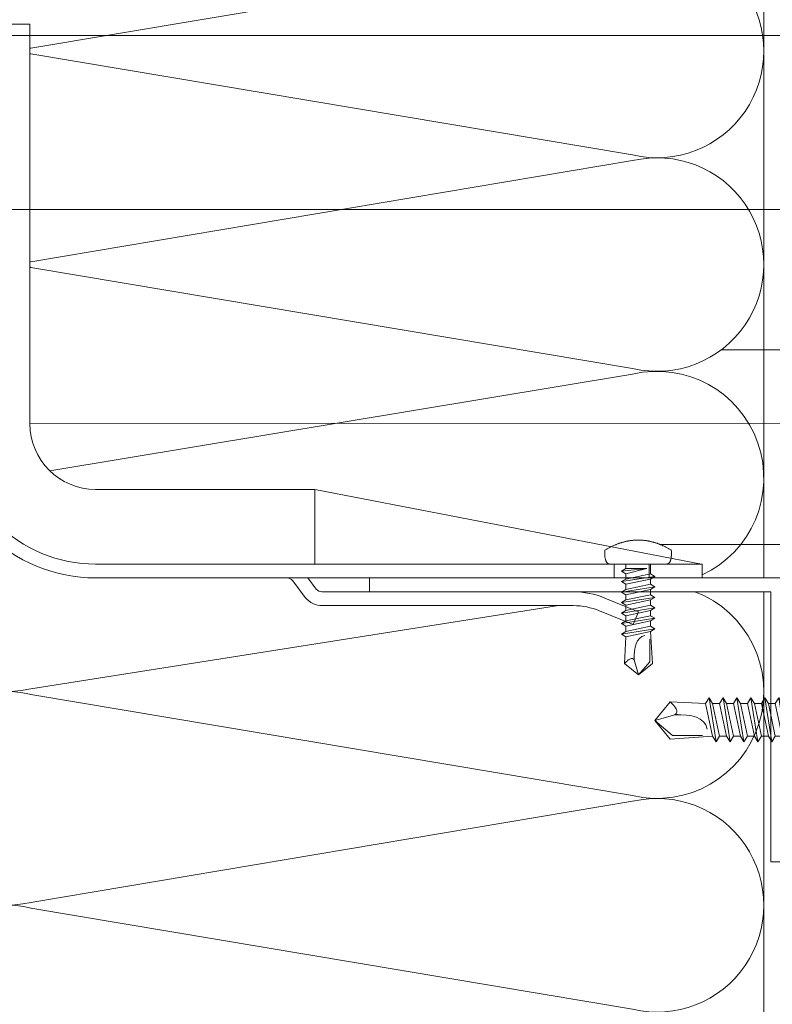
# Model space of a CAD drawing. Units: millimetres. Extents: x -1685 to 11055, y 4 to 6486.
# Drawn here: x 7235 to 7343, y 165 to 307 of the extents above; entities that cross this region are included whole.
import ezdxf

# ---------------------------------------------------------------- set-up
doc = ezdxf.new("R2010")
doc.units = ezdxf.units.MM
for name, color, linetype, lineweight in [('Dämmung', 30, 'Continuous', 5), ('Legende', 251, 'Continuous', 5), ('Profil-T', 1, 'Continuous', 13), ('Spidi-max', 6, 'Continuous', 15), ('Spidi-max-Verbindungsschraube', 6, 'Continuous', 15)]:
    doc.layers.add(name, color=color, linetype=linetype, lineweight=lineweight)
doc.layers.add('Text_DE', color=7, linetype='Continuous')
doc.styles.add('Text-H1.9', font='arial.ttf', dxfattribs={"height": 1.9})

# ---------------------------------------------------------------- blocks, each defined once
blk = doc.blocks.new('A$C06AD7D64')
at = {"layer": 'Spidi-max'}
for p, q in [((28.85, -2), (28.85, -12.8)), ((28.85, -12.8), (-28.85, -12.8)), ((-38.35, -22.3), (-38.35, -54)), ((-53.96, -52.6), (-51.55, -50.8)), ((-51.15, -53), (-52.75, -54.2)), ((-38.35, -54), (-49.15, -109.9)), ((-55.15, -91.36), (-55.15, -55.03)), ((-53.15, -55.03), (-53.15, -91.36)), ((-57.89, -100.01), (-55.9, -95.16)), ((-54.05, -95.92), (-56.04, -100.77)), ((-56.04, -100.77), (-57.89, -100.01)), ((-49.15, -109.9), (-49.15, -106.37))]:
    blk.add_line(p, q, dxfattribs=at)
blk.add_lwpolyline([(-28.85, 0), (28.85, 0), (28.85, -2), (-28.85, -2, 0.414214), (-49.15, -22.3), (-49.15, -110), (-51.15, -110), (-51.15, -22.3, -0.414214)], format="xyb", close=True, dxfattribs=at)
for points in [[(-38.35, -54), (-49.15, -54)], [(-49.15, -97.25), (-51.15, -97.25)], [(-49.15, -102.35), (-51.15, -102.35)]]:
    blk.add_lwpolyline(points, dxfattribs=at)
for centre, radius, start, end in [((-28.85, -22.3), 9.5, 90, 180), ((-52.15, -50), 1, 307, 0), ((-52.15, -55), 3, 127, 182), ((-52.15, -55), 1, 127, 182), ((-65.15, -91.36), 10, 337.7, 0), ((-65.15, -91.36), 12, 337.7, 0)]:
    blk.add_arc(centre, radius, start, end, dxfattribs=at)
blk = doc.blocks.new('A$C74911816')
at = {"layer": 'Spidi-max'}
for p, q in [((-57.89, -100.01), (-55.9, -95.16)), ((-54.05, -95.92), (-56.04, -100.77)), ((-56.04, -100.77), (-57.89, -100.01))]:
    blk.add_line(p, q, dxfattribs=at)
for points in [[(-49.15, -97.25), (-51.15, -97.25)], [(-49.15, -102.35), (-51.15, -102.35)]]:
    blk.add_lwpolyline(points, dxfattribs=at)
for radius in [10, 12]:
    blk.add_arc((-65.15, -91.36), radius, 337.7, 0, dxfattribs=at)
blk.add_blockref('A$C06AD7D64', (0, 0), dxfattribs=at)
blk = doc.blocks.new('A$C04CE60EF')
at = {"layer": 'Spidi-max-Verbindungsschraube'}
for points in [[(0.05, 4.28), (0.05, 4.28), (0.03, 4.25), (0.03, 4.25)], [(0.06, 4.32), (0.06, 4.32), (0.05, 4.28), (0.05, 4.28)], [(0.08, 4.35), (0.08, 4.35), (0.06, 4.32), (0.06, 4.32)], [(0.1, 4.39), (0.1, 4.39), (0.08, 4.35), (0.08, 4.35)], [(0.13, 4.42), (0.13, 4.42), (0.1, 4.39), (0.1, 4.39)], [(0.15, 4.45), (0.15, 4.45), (0.13, 4.42), (0.13, 4.42)], [(0.18, 4.48), (0.18, 4.48), (0.15, 4.45), (0.15, 4.45)], [(0.21, 4.51), (0.21, 4.51), (0.18, 4.48), (0.18, 4.48)], [(0.25, 4.54), (0.25, 4.54), (0.21, 4.51), (0.21, 4.51)], [(0.29, 4.56), (0.29, 4.56), (0.25, 4.54), (0.25, 4.54)], [(0.32, 4.59), (0.32, 4.59), (0.29, 4.56), (0.29, 4.56)], [(0.37, 4.61), (0.37, 4.61), (0.32, 4.59), (0.32, 4.59)], [(0.41, 4.63), (0.41, 4.63), (0.37, 4.61), (0.37, 4.61)], [(0.46, 4.66), (0.46, 4.66), (0.41, 4.63), (0.41, 4.63)], [(0.51, 4.68), (0.51, 4.68), (0.46, 4.66), (0.46, 4.66)], [(0.56, 4.69), (0.56, 4.69), (0.51, 4.68), (0.51, 4.68)], [(0.61, 4.71), (0.61, 4.71), (0.56, 4.69), (0.56, 4.69)], [(0.67, 4.73), (0.67, 4.73), (0.61, 4.71), (0.61, 4.71)], [(0.73, 4.74), (0.73, 4.74), (0.67, 4.73), (0.67, 4.73)], [(0.79, 4.75), (0.79, 4.75), (0.73, 4.74), (0.73, 4.74)], [(0.85, 4.76), (0.85, 4.76), (0.79, 4.75), (0.79, 4.75)], [(0.92, 4.78), (0.92, 4.78), (0.85, 4.76), (0.85, 4.76)], [(0.99, 4.79), (0.99, 4.79), (0.92, 4.78), (0.92, 4.78)], [(1.06, 4.79), (1.06, 4.79), (0.99, 4.79), (0.99, 4.79)], [(1.14, 4.8), (1.14, 4.8), (1.06, 4.79), (1.06, 4.79)], [(1.22, 4.81), (1.22, 4.81), (1.14, 4.8), (1.14, 4.8)], [(1.29, 4.81), (1.29, 4.81), (1.22, 4.81), (1.22, 4.81)], [(1.38, 4.81), (1.38, 4.81), (1.29, 4.81), (1.29, 4.81)], [(1.46, 4.82), (1.46, 4.82), (1.38, 4.81), (1.38, 4.81)], [(1.55, 4.82), (1.55, 4.82), (1.46, 4.82), (1.46, 4.82)], [(1.64, 4.82), (1.64, 4.82), (1.55, 4.82), (1.55, 4.82)], [(1.73, 4.81), (1.73, 4.81), (1.64, 4.82), (1.64, 4.82)], [(1.82, 4.81), (1.82, 4.81), (1.73, 4.81), (1.73, 4.81)], [(1.92, 4.81), (1.92, 4.81), (1.82, 4.81), (1.82, 4.81)], [(2.02, 4.8), (2.02, 4.8), (1.92, 4.81), (1.92, 4.81)], [(2.07, 4.71), (2.07, 4.71), (2.02, 4.8), (2.02, 4.8)], [(2.13, 4.63), (2.13, 4.63), (2.07, 4.71), (2.07, 4.71)], [(2.18, 4.54), (2.18, 4.54), (2.13, 4.63), (2.13, 4.63)], [(2.22, 4.46), (2.22, 4.46), (2.18, 4.54), (2.18, 4.54)], [(2.27, 4.37), (2.27, 4.37), (2.22, 4.46), (2.22, 4.46)], [(2.32, 4.28), (2.32, 4.28), (2.27, 4.37), (2.27, 4.37)], [(2.37, 4.2), (2.37, 4.2), (2.32, 4.28), (2.32, 4.28)], [(0.01, 4.13), (0.01, 4.13), (0, 4.09), (0, 4.09)], [(0, 4.09), (0, 4.09), (0, 4.04), (0, 4.04)], [(0, -4.04), (0, -4.04), (0, 4.04), (0, 4.04)], [(0.02, 4.21), (0.02, 4.21), (0.01, 4.17), (0.01, 4.17)], [(0.01, 4.17), (0.01, 4.17), (0.01, 4.13), (0.01, 4.13)], [(0.03, 4.25), (0.03, 4.25), (0.02, 4.21), (0.02, 4.21)], [(2.41, 4.11), (2.41, 4.11), (2.37, 4.2), (2.37, 4.2)], [(2.46, 4.02), (2.46, 4.02), (2.41, 4.11), (2.41, 4.11)], [(2.5, 3.93), (2.5, 3.93), (2.46, 4.02), (2.46, 4.02)], [(2.54, 3.85), (2.54, 3.85), (2.5, 3.93), (2.5, 3.93)], [(2.58, 3.76), (2.58, 3.76), (2.54, 3.85), (2.54, 3.85)], [(2.62, 3.67), (2.62, 3.67), (2.58, 3.76), (2.58, 3.76)], [(2.66, 3.59), (2.66, 3.59), (2.62, 3.67), (2.62, 3.67)], [(2.7, 3.5), (2.7, 3.5), (2.66, 3.59), (2.66, 3.59)], [(2.74, 3.42), (2.74, 3.42), (2.7, 3.5), (2.7, 3.5)], [(2.78, 3.33), (2.78, 3.33), (2.74, 3.42), (2.74, 3.42)], [(2.81, 3.24), (2.81, 3.24), (2.78, 3.33), (2.78, 3.33)], [(2.85, 3.16), (2.85, 3.16), (2.81, 3.24), (2.81, 3.24)], [(2.88, 3.07), (2.88, 3.07), (2.85, 3.16), (2.85, 3.16)], [(2.91, 2.98), (2.91, 2.98), (2.88, 3.07), (2.88, 3.07)], [(2.95, 2.9), (2.95, 2.9), (2.91, 2.98), (2.91, 2.98)], [(2.98, 2.81), (2.98, 2.81), (2.95, 2.9), (2.95, 2.9)], [(-16, -0.07), (-16, -0.07), (-14.36, 1.96), (-14.36, 1.96)], [(-14.36, 1.96), (-14.36, 1.96), (-10.49, 1.77), (-10.49, 1.77)], [(-14.2, 1.81), (-14.2, 1.81), (-14.35, 1.95), (-14.35, 1.95)], [(-14.07, 1.68), (-14.07, 1.68), (-14.2, 1.81), (-14.2, 1.81)], [(-13.95, 1.55), (-13.95, 1.55), (-14.07, 1.68), (-14.07, 1.68)], [(-13.85, 1.43), (-13.85, 1.43), (-13.95, 1.55), (-13.95, 1.55)], [(-13.77, 1.31), (-13.77, 1.31), (-13.85, 1.43), (-13.85, 1.43)], [(-10.11, 2.4), (-10.11, 2.4), (-10.49, 1.77), (-10.49, 1.77)], [(-9.73, -1.77), (-9.73, -1.77), (-10.49, 1.77), (-10.49, 1.77)], [(-10.11, 2.4), (-10.11, 2.4), (-9.73, 1.77), (-9.73, 1.77)], [(-9.35, -2.4), (-9.35, -2.4), (-10.11, 2.4), (-10.11, 2.4)], [(-8.97, -1.77), (-8.97, -1.77), (-9.73, 1.77), (-9.73, 1.77)], [(-8.97, 1.77), (-8.97, 1.77), (-9.73, 1.77), (-9.73, 1.77)], [(-8.59, 2.4), (-8.59, 2.4), (-8.97, 1.77), (-8.97, 1.77)], [(-8.21, -1.77), (-8.21, -1.77), (-8.97, 1.77), (-8.97, 1.77)], [(-8.59, 2.4), (-8.59, 2.4), (-8.21, 1.77), (-8.21, 1.77)], [(-7.83, -2.4), (-7.83, -2.4), (-8.59, 2.4), (-8.59, 2.4)], [(-8.21, 1.77), (-8.21, 1.77), (-7.45, -1.77), (-7.45, -1.77)], [(-7.45, 1.77), (-7.45, 1.77), (-8.21, 1.77), (-8.21, 1.77)], [(-7.08, 2.4), (-7.08, 2.4), (-7.45, 1.77), (-7.45, 1.77)], [(-6.7, -1.77), (-6.7, -1.77), (-7.45, 1.77), (-7.45, 1.77)], [(-7.08, 2.4), (-7.08, 2.4), (-6.7, 1.77), (-6.7, 1.77)], [(-6.32, -2.4), (-6.32, -2.4), (-7.08, 2.4), (-7.08, 2.4)], [(-6.7, 1.77), (-6.7, 1.77), (-5.94, -1.77), (-5.94, -1.77)], [(-5.94, 1.77), (-5.94, 1.77), (-6.7, 1.77), (-6.7, 1.77)], [(-5.56, 2.4), (-5.56, 2.4), (-5.94, 1.77), (-5.94, 1.77)], [(-5.94, 1.77), (-5.94, 1.77), (-5.18, -1.77), (-5.18, -1.77)], [(-5.56, 2.4), (-5.56, 2.4), (-5.18, 1.77), (-5.18, 1.77)], [(-4.8, -2.4), (-4.8, -2.4), (-5.56, 2.4), (-5.56, 2.4)], [(-4.42, -1.77), (-4.42, -1.77), (-5.18, 1.77), (-5.18, 1.77)], [(-4.42, 1.77), (-4.42, 1.77), (-5.18, 1.77), (-5.18, 1.77)], [(-4.04, 2.4), (-4.04, 2.4), (-4.42, 1.77), (-4.42, 1.77)], [(-3.66, -1.77), (-3.66, -1.77), (-4.42, 1.77), (-4.42, 1.77)], [(-4.04, 2.4), (-4.04, 2.4), (-3.66, 1.77), (-3.66, 1.77)], [(-3.29, -2.4), (-3.29, -2.4), (-4.04, 2.4), (-4.04, 2.4)], [(-3.66, 1.77), (-3.66, 1.77), (-2.91, -1.77), (-2.91, -1.77)], [(-2.91, 1.77), (-2.91, 1.77), (-3.66, 1.77), (-3.66, 1.77)], [(-2.53, 2.4), (-2.53, 2.4), (-2.91, 1.77), (-2.91, 1.77)], [(-2.15, -1.77), (-2.15, -1.77), (-2.91, 1.77), (-2.91, 1.77)], [(-2.53, 2.4), (-2.53, 2.4), (-2.15, 1.77), (-2.15, 1.77)], [(-1.77, -2.4), (-1.77, -2.4), (-2.53, 2.4), (-2.53, 2.4)], [(-2.15, 1.77), (-2.15, 1.77), (-1.39, -1.77), (-1.39, -1.77)], [(-1.39, 1.77), (-1.39, 1.77), (-2.15, 1.77), (-2.15, 1.77)], [(-1.01, 2.4), (-1.01, 2.4), (-1.39, 1.77), (-1.39, 1.77)], [(-1.39, 1.77), (-1.39, 1.77), (-0.63, -1.26), (-0.63, -1.26)], [(-0.63, 1.77), (-0.63, 1.77), (-1.01, 2.4), (-1.01, 2.4)], [(-0.63, -1.26), (-0.63, -1.26), (-1.01, 2.4), (-1.01, 2.4)], [(0, 1.77), (0, 1.77), (-0.63, 1.77), (-0.63, 1.77)], [(-0.63, 1.77), (-0.63, 1.77), (-0.63, -1.26), (-0.63, -1.26)], [(3.01, 2.72), (3.01, 2.72), (2.98, 2.81), (2.98, 2.81)], [(3.04, 2.64), (3.04, 2.64), (3.01, 2.72), (3.01, 2.72)], [(3.07, 2.55), (3.07, 2.55), (3.04, 2.64), (3.04, 2.64)], [(3.09, 2.46), (3.09, 2.46), (3.07, 2.55), (3.07, 2.55)], [(3.12, 2.38), (3.12, 2.38), (3.09, 2.46), (3.09, 2.46)], [(3.14, 2.29), (3.14, 2.29), (3.12, 2.38), (3.12, 2.38)], [(3.17, 2.2), (3.17, 2.2), (3.14, 2.29), (3.14, 2.29)], [(3.19, 2.12), (3.19, 2.12), (3.17, 2.2), (3.17, 2.2)], [(3.21, 2.03), (3.21, 2.03), (3.19, 2.12), (3.19, 2.12)], [(3.24, 1.95), (3.24, 1.95), (3.21, 2.03), (3.21, 2.03)], [(3.26, 1.86), (3.26, 1.86), (3.24, 1.95), (3.24, 1.95)], [(3.28, 1.77), (3.28, 1.77), (3.26, 1.86), (3.26, 1.86)], [(3.3, 1.69), (3.3, 1.69), (3.28, 1.77), (3.28, 1.77)], [(3.32, 1.6), (3.32, 1.6), (3.3, 1.69), (3.3, 1.69)], [(3.33, 1.51), (3.33, 1.51), (3.32, 1.6), (3.32, 1.6)], [(3.35, 1.43), (3.35, 1.43), (3.33, 1.51), (3.33, 1.51)], [(3.36, 1.34), (3.36, 1.34), (3.35, 1.43), (3.35, 1.43)], [(-16, -0.07), (-16, -0.07), (-13.85, 0.57), (-13.85, 0.57)], [(-13.85, 0.57), (-13.85, 0.57), (-13.77, 0.62), (-13.77, 0.62)], [(-13.85, 0.57), (-12.01, 0.6), (-10.59, 0.29), (-10.31, -0.99)], [(-13.85, 0.56), (-13.85, 0.56), (-13.75, 0.58), (-13.75, 0.58)], [(-13.71, 1.2), (-13.71, 1.2), (-13.77, 1.31), (-13.77, 1.31)], [(-13.77, 0.62), (-13.77, 0.62), (-13.71, 0.68), (-13.71, 0.68)], [(-13.75, 0.58), (-13.75, 0.58), (-13.65, 0.59), (-13.65, 0.59)], [(-13.66, 1.1), (-13.66, 1.1), (-13.71, 1.2), (-13.71, 1.2)], [(-13.71, 0.68), (-13.71, 0.68), (-13.66, 0.75), (-13.66, 0.75)], [(-13.63, 1), (-13.63, 1), (-13.66, 1.1), (-13.66, 1.1)], [(-13.66, 0.75), (-13.66, 0.75), (-13.63, 0.83), (-13.63, 0.83)], [(-13.65, 0.59), (-13.65, 0.59), (-13.55, 0.6), (-13.55, 0.6)], [(-13.62, 0.92), (-13.62, 0.92), (-13.63, 1), (-13.63, 1)], [(-13.63, 0.83), (-13.63, 0.83), (-13.62, 0.92), (-13.62, 0.92)], [(3.38, 1.25), (3.38, 1.25), (3.36, 1.34), (3.36, 1.34)], [(3.39, 1.17), (3.39, 1.17), (3.38, 1.25), (3.38, 1.25)], [(3.4, 1.08), (3.4, 1.08), (3.39, 1.17), (3.39, 1.17)], [(3.41, 0.99), (3.41, 0.99), (3.4, 1.08), (3.4, 1.08)], [(3.42, 0.91), (3.42, 0.91), (3.41, 0.99), (3.41, 0.99)], [(3.43, 0.82), (3.43, 0.82), (3.42, 0.91), (3.42, 0.91)], [(3.44, 0.73), (3.44, 0.73), (3.43, 0.82), (3.43, 0.82)], [(3.45, 0.65), (3.45, 0.65), (3.44, 0.73), (3.44, 0.73)], [(3.46, 0.56), (3.46, 0.56), (3.45, 0.65), (3.45, 0.65)], [(3.46, 0.48), (3.46, 0.48), (3.46, 0.56), (3.46, 0.56)], [(3.47, 0.39), (3.47, 0.39), (3.46, 0.48), (3.46, 0.48)], [(3.47, 0.3), (3.47, 0.3), (3.47, 0.39), (3.47, 0.39)], [(3.47, 0.21), (3.47, 0.21), (3.47, 0.3), (3.47, 0.3)], [(3.47, 0.13), (3.47, 0.13), (3.47, 0.21), (3.47, 0.21)], [(3.47, 0.04), (3.47, 0.04), (3.47, 0.13), (3.47, 0.13)], [(3.47, -0.05), (3.47, -0.05), (3.47, 0.04), (3.47, 0.04)], [(-16, -0.07), (-16, -0.07), (-14.36, -2.09), (-14.36, -2.09)], [(-16, -0.07), (-16, -0.07), (-14.1, -1.71), (-14.1, -1.71)], [(3.35, -1.43), (3.35, -1.43), (3.36, -1.34), (3.36, -1.34)], [(3.36, -1.34), (3.36, -1.34), (3.38, -1.26), (3.38, -1.26)], [(3.38, -1.26), (3.38, -1.26), (3.39, -1.17), (3.39, -1.17)], [(3.39, -1.17), (3.39, -1.17), (3.4, -1.08), (3.4, -1.08)], [(3.4, -1.08), (3.4, -1.08), (3.41, -1), (3.41, -1)], [(3.41, -1), (3.41, -1), (3.42, -0.91), (3.42, -0.91)], [(3.42, -0.91), (3.42, -0.91), (3.43, -0.82), (3.43, -0.82)], [(3.43, -0.82), (3.43, -0.82), (3.44, -0.74), (3.44, -0.74)], [(3.44, -0.74), (3.44, -0.74), (3.45, -0.65), (3.45, -0.65)], [(3.45, -0.65), (3.45, -0.65), (3.46, -0.56), (3.46, -0.56)], [(3.46, -0.48), (3.46, -0.48), (3.47, -0.39), (3.47, -0.39)], [(3.46, -0.56), (3.46, -0.56), (3.46, -0.48), (3.46, -0.48)], [(3.47, -0.13), (3.47, -0.13), (3.47, -0.05), (3.47, -0.05)], [(3.47, -0.22), (3.47, -0.22), (3.47, -0.13), (3.47, -0.13)], [(3.47, -0.3), (3.47, -0.3), (3.47, -0.22), (3.47, -0.22)], [(3.47, -0.39), (3.47, -0.39), (3.47, -0.3), (3.47, -0.3)], [(-14.35, -2.09), (-14.35, -2.09), (-9.73, -1.77), (-9.73, -1.77)], [(-14.1, -1.71), (-14.1, -1.71), (-10.82, -1.71), (-10.82, -1.71)], [(-9.35, -2.4), (-9.35, -2.4), (-9.73, -1.77), (-9.73, -1.77)], [(-9.35, -2.4), (-9.35, -2.4), (-8.97, -1.77), (-8.97, -1.77)], [(-8.21, -1.77), (-8.21, -1.77), (-8.97, -1.77), (-8.97, -1.77)], [(-7.83, -2.4), (-7.83, -2.4), (-8.21, -1.77), (-8.21, -1.77)], [(-7.83, -2.4), (-7.83, -2.4), (-7.45, -1.77), (-7.45, -1.77)], [(-6.7, -1.77), (-6.7, -1.77), (-7.45, -1.77), (-7.45, -1.77)], [(-6.32, -2.4), (-6.32, -2.4), (-6.7, -1.77), (-6.7, -1.77)], [(-5.94, -1.77), (-5.94, -1.77), (-6.32, -2.4), (-6.32, -2.4)], [(-5.18, -1.77), (-5.18, -1.77), (-5.94, -1.77), (-5.94, -1.77)], [(-4.8, -2.4), (-4.8, -2.4), (-5.18, -1.77), (-5.18, -1.77)], [(-4.8, -2.4), (-4.8, -2.4), (-4.42, -1.77), (-4.42, -1.77)], [(-3.66, -1.77), (-3.66, -1.77), (-4.42, -1.77), (-4.42, -1.77)], [(-3.29, -2.4), (-3.29, -2.4), (-3.66, -1.77), (-3.66, -1.77)], [(-3.29, -2.4), (-3.29, -2.4), (-2.91, -1.77), (-2.91, -1.77)], [(-2.15, -1.77), (-2.15, -1.77), (-2.91, -1.77), (-2.91, -1.77)], [(-1.77, -2.4), (-1.77, -2.4), (-2.15, -1.77), (-2.15, -1.77)], [(-1.39, -1.77), (-1.39, -1.77), (-1.77, -2.4), (-1.77, -2.4)], [(0, -1.77), (0, -1.77), (-1.39, -1.77), (-1.39, -1.77)], [(2.95, -2.9), (2.95, -2.9), (2.98, -2.81), (2.98, -2.81)], [(2.98, -2.81), (2.98, -2.81), (3.01, -2.73), (3.01, -2.73)], [(3.01, -2.73), (3.01, -2.73), (3.04, -2.64), (3.04, -2.64)], [(3.04, -2.64), (3.04, -2.64), (3.07, -2.55), (3.07, -2.55)], [(3.07, -2.55), (3.07, -2.55), (3.09, -2.47), (3.09, -2.47)], [(3.09, -2.47), (3.09, -2.47), (3.12, -2.38), (3.12, -2.38)], [(3.12, -2.38), (3.12, -2.38), (3.14, -2.29), (3.14, -2.29)], [(3.14, -2.29), (3.14, -2.29), (3.17, -2.21), (3.17, -2.21)], [(3.17, -2.21), (3.17, -2.21), (3.19, -2.12), (3.19, -2.12)], [(3.19, -2.12), (3.19, -2.12), (3.21, -2.03), (3.21, -2.03)], [(3.21, -2.03), (3.21, -2.03), (3.24, -1.95), (3.24, -1.95)], [(3.24, -1.95), (3.24, -1.95), (3.26, -1.86), (3.26, -1.86)], [(3.26, -1.86), (3.26, -1.86), (3.28, -1.77), (3.28, -1.77)], [(3.28, -1.77), (3.28, -1.77), (3.3, -1.69), (3.3, -1.69)], [(3.3, -1.69), (3.3, -1.69), (3.32, -1.6), (3.32, -1.6)], [(3.32, -1.6), (3.32, -1.6), (3.33, -1.52), (3.33, -1.52)], [(3.33, -1.52), (3.33, -1.52), (3.35, -1.43), (3.35, -1.43)], [(0, -4.09), (0, -4.09), (0, -4.04), (0, -4.04)], [(0.01, -4.13), (0.01, -4.13), (0, -4.09), (0, -4.09)], [(0.01, -4.17), (0.01, -4.17), (0.01, -4.13), (0.01, -4.13)], [(0.02, -4.21), (0.02, -4.21), (0.01, -4.17), (0.01, -4.17)], [(0.03, -4.25), (0.03, -4.25), (0.02, -4.21), (0.02, -4.21)], [(0.05, -4.29), (0.05, -4.29), (0.03, -4.25), (0.03, -4.25)], [(2.32, -4.28), (2.32, -4.28), (2.37, -4.2), (2.37, -4.2)], [(2.37, -4.2), (2.37, -4.2), (2.41, -4.11), (2.41, -4.11)], [(2.41, -4.11), (2.41, -4.11), (2.46, -4.02), (2.46, -4.02)], [(2.46, -4.02), (2.46, -4.02), (2.5, -3.94), (2.5, -3.94)], [(2.5, -3.94), (2.5, -3.94), (2.54, -3.85), (2.54, -3.85)], [(2.54, -3.85), (2.54, -3.85), (2.58, -3.77), (2.58, -3.77)], [(2.58, -3.77), (2.58, -3.77), (2.62, -3.68), (2.62, -3.68)], [(2.62, -3.68), (2.62, -3.68), (2.66, -3.59), (2.66, -3.59)], [(2.66, -3.59), (2.66, -3.59), (2.7, -3.5), (2.7, -3.5)], [(2.7, -3.5), (2.7, -3.5), (2.74, -3.42), (2.74, -3.42)], [(2.74, -3.42), (2.74, -3.42), (2.78, -3.33), (2.78, -3.33)], [(2.78, -3.33), (2.78, -3.33), (2.81, -3.24), (2.81, -3.24)], [(2.81, -3.24), (2.81, -3.24), (2.85, -3.16), (2.85, -3.16)], [(2.85, -3.16), (2.85, -3.16), (2.88, -3.07), (2.88, -3.07)], [(2.88, -3.07), (2.88, -3.07), (2.91, -2.99), (2.91, -2.99)], [(2.91, -2.99), (2.91, -2.99), (2.95, -2.9), (2.95, -2.9)], [(0.06, -4.32), (0.06, -4.32), (0.05, -4.29), (0.05, -4.29)], [(0.08, -4.36), (0.08, -4.36), (0.06, -4.32), (0.06, -4.32)], [(0.1, -4.39), (0.1, -4.39), (0.08, -4.36), (0.08, -4.36)], [(0.13, -4.42), (0.13, -4.42), (0.1, -4.39), (0.1, -4.39)], [(0.15, -4.46), (0.15, -4.46), (0.13, -4.42), (0.13, -4.42)], [(0.18, -4.48), (0.18, -4.48), (0.15, -4.46), (0.15, -4.46)], [(0.21, -4.51), (0.21, -4.51), (0.18, -4.48), (0.18, -4.48)], [(0.25, -4.54), (0.25, -4.54), (0.21, -4.51), (0.21, -4.51)], [(0.29, -4.57), (0.29, -4.57), (0.25, -4.54), (0.25, -4.54)], [(0.32, -4.59), (0.32, -4.59), (0.29, -4.57), (0.29, -4.57)], [(0.37, -4.61), (0.37, -4.61), (0.32, -4.59), (0.32, -4.59)], [(0.41, -4.63), (0.41, -4.63), (0.37, -4.61), (0.37, -4.61)], [(0.46, -4.66), (0.46, -4.66), (0.41, -4.63), (0.41, -4.63)], [(0.51, -4.68), (0.51, -4.68), (0.46, -4.66), (0.46, -4.66)], [(0.56, -4.7), (0.56, -4.7), (0.51, -4.68), (0.51, -4.68)], [(0.61, -4.71), (0.61, -4.71), (0.56, -4.7), (0.56, -4.7)], [(0.67, -4.73), (0.67, -4.73), (0.61, -4.71), (0.61, -4.71)], [(0.73, -4.74), (0.73, -4.74), (0.67, -4.73), (0.67, -4.73)], [(0.79, -4.76), (0.79, -4.76), (0.73, -4.74), (0.73, -4.74)], [(0.85, -4.77), (0.85, -4.77), (0.79, -4.76), (0.79, -4.76)], [(0.92, -4.78), (0.92, -4.78), (0.85, -4.77), (0.85, -4.77)], [(0.99, -4.79), (0.99, -4.79), (0.92, -4.78), (0.92, -4.78)], [(1.06, -4.8), (1.06, -4.8), (0.99, -4.79), (0.99, -4.79)], [(1.14, -4.8), (1.14, -4.8), (1.06, -4.8), (1.06, -4.8)], [(1.22, -4.81), (1.22, -4.81), (1.14, -4.8), (1.14, -4.8)], [(1.29, -4.81), (1.29, -4.81), (1.22, -4.81), (1.22, -4.81)], [(1.38, -4.82), (1.38, -4.82), (1.29, -4.81), (1.29, -4.81)], [(1.46, -4.82), (1.46, -4.82), (1.38, -4.82), (1.38, -4.82)], [(1.55, -4.82), (1.55, -4.82), (1.46, -4.82), (1.46, -4.82)], [(1.64, -4.82), (1.64, -4.82), (1.55, -4.82), (1.55, -4.82)], [(1.73, -4.82), (1.73, -4.82), (1.64, -4.82), (1.64, -4.82)], [(1.82, -4.81), (1.82, -4.81), (1.73, -4.82), (1.73, -4.82)], [(1.92, -4.81), (1.92, -4.81), (1.82, -4.81), (1.82, -4.81)], [(2.02, -4.8), (2.02, -4.8), (1.92, -4.81), (1.92, -4.81)], [(2.02, -4.8), (2.02, -4.8), (2.07, -4.72), (2.07, -4.72)], [(2.07, -4.72), (2.07, -4.72), (2.13, -4.63), (2.13, -4.63)], [(2.13, -4.63), (2.13, -4.63), (2.18, -4.54), (2.18, -4.54)], [(2.18, -4.54), (2.18, -4.54), (2.22, -4.46), (2.22, -4.46)], [(2.22, -4.46), (2.22, -4.46), (2.27, -4.37), (2.27, -4.37)], [(2.27, -4.37), (2.27, -4.37), (2.32, -4.28), (2.32, -4.28)]]:
    blk.add_open_spline(points, degree=3, dxfattribs=at)
blk = doc.blocks.new('A$C4AD739B4')
at = {"layer": 'Spidi-max-Verbindungsschraube'}
for p, q in [((5.65, -1.1), (-5.65, -1.1)), ((5.75, -1.6), (-5.75, -1.6)), ((-4.13, -2.64), (-4.13, -5.28)), ((-3.31, -1.6), (3.31, -1.6)), ((-2.06, -2.64), (-2.06, -5.28)), ((2.06, -2.64), (2.06, -5.28)), ((4.13, -2.64), (4.13, -5.28)), ((-3.1, -5.55), (3.1, -5.55))]:
    blk.add_line(p, q, dxfattribs=at)
blk.add_lwpolyline([(5.42, 0), (-5.42, 0), (-5.42, -1.1), (5.42, -1.1)], close=True, dxfattribs=at)
for points in [[(-2.83, 0, 0.414214), (-2.35, 0.48)], [(2.35, 0.48, 0.414214), (2.83, 0)], [(-4.13, -5.28, 0.266469), (-2.06, -5.28)], [(-2.06, -5.28, 0.133235), (2.06, -5.28)], [(2.06, -5.28, 0.266469), (4.13, -5.28)]]:
    blk.add_lwpolyline(points, format="xyb", dxfattribs=at)
for points in [[(-5.75, -1.6), (-5.65, -1.1)], [(5.75, -1.6), (5.65, -1.1)], [(-5.75, -1.6), (-4.13, -2.64)], [(-4.13, -2.64), (4.13, -2.64)], [(4.13, -2.64), (5.75, -1.6)]]:
    blk.add_lwpolyline(points, dxfattribs=at)
for points in [[(-0.09, 21.73), (-0.09, 21.73), (-2.77, 19.55), (-2.77, 19.55)], [(-0.09, 21.73), (-0.09, 21.73), (-2.27, 19.21), (-2.27, 19.21)], [(-0.09, 21.73), (-0.09, 21.73), (2.6, 19.55), (2.6, 19.55)], [(-0.09, 21.73), (-0.09, 21.73), (0.75, 18.88), (0.75, 18.88)], [(-2.77, 19.55), (-2.77, 19.55), (-2.35, 13.4), (-2.35, 13.4)], [(-2.27, 19.21), (-2.27, 19.21), (-2.27, 14.85), (-2.27, 14.85)], [(0.75, 18.88), (0.8, 16.43), (0.39, 14.54), (-1.32, 14.17)], [(0.75, 18.88), (0.75, 18.88), (0.82, 18.77), (0.82, 18.77)], [(0.75, 18.87), (0.75, 18.87), (0.77, 18.74), (0.77, 18.74)], [(0.77, 18.74), (0.77, 18.74), (0.78, 18.61), (0.78, 18.61)], [(0.78, 18.61), (0.78, 18.61), (0.8, 18.47), (0.8, 18.47)], [(0.82, 18.77), (0.82, 18.77), (0.91, 18.68), (0.91, 18.68)], [(0.91, 18.68), (0.91, 18.68), (1, 18.63), (1, 18.63)], [(1, 18.63), (1, 18.63), (1.11, 18.59), (1.11, 18.59)], [(1.11, 18.59), (1.11, 18.59), (1.22, 18.58), (1.22, 18.58)], [(1.22, 18.58), (1.22, 18.58), (1.33, 18.59), (1.33, 18.59)], [(1.33, 18.59), (1.33, 18.59), (1.46, 18.63), (1.46, 18.63)], [(1.46, 18.63), (1.46, 18.63), (1.6, 18.68), (1.6, 18.68)], [(1.6, 18.68), (1.6, 18.68), (1.74, 18.77), (1.74, 18.77)], [(1.74, 18.77), (1.74, 18.77), (1.9, 18.88), (1.9, 18.88)], [(1.9, 18.88), (1.9, 18.88), (2.06, 19.01), (2.06, 19.01)], [(2.06, 19.01), (2.06, 19.01), (2.23, 19.16), (2.23, 19.16)], [(2.23, 19.16), (2.23, 19.16), (2.41, 19.34), (2.41, 19.34)], [(2.6, 19.55), (2.6, 19.55), (2.35, 14.41), (2.35, 14.41)], [(2.41, 19.34), (2.41, 19.34), (2.59, 19.55), (2.59, 19.55)], [(-2.35, 13.4), (-2.35, 13.4), (2.35, 14.41), (2.35, 14.41)], [(3.19, 13.9), (3.19, 13.9), (2.35, 14.41), (2.35, 14.41)], [(-3.19, 12.9), (-3.19, 12.9), (3.19, 13.9), (3.19, 13.9)], [(-3.19, 12.9), (-3.19, 12.9), (-2.35, 13.4), (-2.35, 13.4)], [(-3.19, 12.9), (-3.19, 12.9), (-2.35, 12.39), (-2.35, 12.39)], [(-2.35, 12.39), (-2.35, 12.39), (2.35, 13.4), (2.35, 13.4)], [(3.19, 13.9), (3.19, 13.9), (2.35, 13.4), (2.35, 13.4)], [(2.35, 12.39), (2.35, 12.39), (2.35, 13.4), (2.35, 13.4)], [(-3.19, 10.88), (-3.19, 10.88), (3.19, 11.89), (3.19, 11.89)], [(-3.19, 10.88), (-3.19, 10.88), (-2.35, 11.39), (-2.35, 11.39)], [(-2.35, 11.39), (-2.35, 11.39), (2.35, 12.39), (2.35, 12.39)], [(-2.35, 11.39), (-2.35, 11.39), (-2.35, 12.39), (-2.35, 12.39)], [(2.35, 11.39), (2.35, 11.39), (-2.35, 10.38), (-2.35, 10.38)], [(3.19, 11.89), (3.19, 11.89), (2.35, 12.39), (2.35, 12.39)], [(3.19, 11.89), (3.19, 11.89), (2.35, 11.39), (2.35, 11.39)], [(2.35, 10.38), (2.35, 10.38), (2.35, 11.39), (2.35, 11.39)], [(-3.19, 10.88), (-3.19, 10.88), (-2.35, 10.38), (-2.35, 10.38)], [(-2.35, 9.37), (-2.35, 9.37), (-2.35, 10.38), (-2.35, 10.38)], [(-2.35, 9.37), (-2.35, 9.37), (2.35, 10.38), (2.35, 10.38)], [(3.19, 9.88), (3.19, 9.88), (2.35, 10.38), (2.35, 10.38)], [(-3.19, 8.87), (-3.19, 8.87), (3.19, 9.88), (3.19, 9.88)], [(-3.19, 8.87), (-3.19, 8.87), (-2.35, 9.37), (-2.35, 9.37)], [(-2.35, 8.37), (-2.35, 8.37), (-3.19, 8.87), (-3.19, 8.87)], [(2.35, 9.37), (2.35, 9.37), (-2.35, 8.37), (-2.35, 8.37)], [(3.19, 9.88), (3.19, 9.88), (2.35, 9.37), (2.35, 9.37)], [(2.35, 8.37), (2.35, 8.37), (2.35, 9.37), (2.35, 9.37)], [(-3.19, 6.85), (-3.19, 6.85), (3.19, 7.86), (3.19, 7.86)], [(-3.19, 6.85), (-3.19, 6.85), (-2.35, 7.36), (-2.35, 7.36)], [(2.35, 8.37), (2.35, 8.37), (-2.35, 7.36), (-2.35, 7.36)], [(-2.35, 7.36), (-2.35, 7.36), (-2.35, 8.37), (-2.35, 8.37)], [(-2.35, 6.35), (-2.35, 6.35), (2.35, 7.36), (2.35, 7.36)], [(3.19, 7.86), (3.19, 7.86), (2.35, 8.37), (2.35, 8.37)], [(3.19, 7.86), (3.19, 7.86), (2.35, 7.36), (2.35, 7.36)], [(2.35, 6.35), (2.35, 6.35), (2.35, 7.36), (2.35, 7.36)], [(-3.19, 6.85), (-3.19, 6.85), (-2.35, 6.35), (-2.35, 6.35)], [(-3.19, 4.84), (-3.19, 4.84), (3.19, 5.85), (3.19, 5.85)], [(-2.35, 5.34), (-2.35, 5.34), (2.35, 6.35), (2.35, 6.35)], [(-2.35, 5.34), (-2.35, 5.34), (-2.35, 6.35), (-2.35, 6.35)], [(3.19, 5.85), (3.19, 5.85), (2.35, 6.35), (2.35, 6.35)], [(3.19, 5.85), (3.19, 5.85), (2.35, 5.34), (2.35, 5.34)], [(-3.19, 4.84), (-3.19, 4.84), (-2.35, 5.34), (-2.35, 5.34)], [(-3.19, 4.84), (-3.19, 4.84), (-2.35, 4.34), (-2.35, 4.34)], [(2.35, 5.34), (2.35, 5.34), (-2.35, 4.34), (-2.35, 4.34)], [(-2.35, 3.33), (-2.35, 3.33), (-2.35, 4.34), (-2.35, 4.34)], [(-2.35, 3.33), (-2.35, 3.33), (2.35, 4.34), (2.35, 4.34)], [(2.35, 4.34), (2.35, 4.34), (2.35, 5.34), (2.35, 5.34)], [(3.19, 3.83), (3.19, 3.83), (2.35, 4.34), (2.35, 4.34)], [(-3.19, 2.83), (-3.19, 2.83), (3.19, 3.83), (3.19, 3.83)], [(-3.19, 2.83), (-3.19, 2.83), (-2.35, 3.33), (-2.35, 3.33)], [(2.35, 3.33), (2.35, 3.33), (-2.35, 2.32), (-2.35, 2.32)], [(3.19, 3.83), (3.19, 3.83), (2.35, 3.33), (2.35, 3.33)], [(2.35, 2.32), (2.35, 2.32), (2.35, 3.33), (2.35, 3.33)], [(-2.35, 2.32), (-2.35, 2.32), (-3.19, 2.83), (-3.19, 2.83)], [(-2.35, 0.48), (-2.35, 0.48), (-2.35, 2.32), (-2.35, 2.32)], [(2.35, 2.32), (2.35, 2.32), (-1.68, 1.31), (-1.68, 1.31)], [(-1.68, 1.31), (-1.68, 1.31), (3.19, 1.82), (3.19, 1.82)], [(3.19, 1.82), (3.19, 1.82), (2.35, 2.32), (2.35, 2.32)], [(2.35, 1.31), (2.35, 1.31), (3.19, 1.82), (3.19, 1.82)], [(2.35, 1.31), (2.35, 1.31), (-1.68, 1.31), (-1.68, 1.31)], [(2.35, 0.48), (2.35, 0.48), (2.35, 1.31), (2.35, 1.31)]]:
    blk.add_open_spline(points, degree=3, dxfattribs=at)
blk = doc.blocks.new('A$Cb4bdaf8c')
at = {"layer": 'Dämmung'}
for p, q in [((-103.21, -177.35), (-18.96, -163.38)), ((-18.96, -224.27), (-105.94, -209.66)), ((-105.94, -239.7), (-18.96, -225.09)), ((-18.96, -255.13), (-105.94, -240.52))]:
    blk.add_line(p, q, dxfattribs=at)
for points in [[(0, -192.83), (0, -96.87)], [(0, -194.83), (0, -262.33)]]:
    blk.add_lwpolyline(points, dxfattribs=at)
for points in [[(-106.1, -116.32, 0.002668), (-105.94, -116.28), (-18.96, -101.68, -1.262603), (-18.96, -131.71), (-105.94, -117.1, 0.002668), (-106.1, -117.07, 0.002668)], [(-106.1, -147.17, 0.002668), (-105.94, -147.14), (-18.96, -132.53, -1.262603), (-18.96, -162.56), (-105.94, -147.96, 0.002668), (-106.1, -147.92, 0.002668)], [(-116.7, -180.2, 0.879493), (-105.94, -208.84), (-29.96, -196.83)]]:
    blk.add_lwpolyline(points, format="xyb", dxfattribs=at)
for centre, start, end in [((-15.43, -178.4), 295.0299, 103.2405), ((-15.43, -209.25), 256.7595, 69.257), ((-109.47, -224.68), 76.7595, 283.2405), ((-15.43, -240.11), 256.7595, 103.2405), ((-109.47, -255.54), 76.7595, 206.1202)]:
    blk.add_arc(centre, 15.43, start, end, dxfattribs=at)

msp = doc.modelspace()

# ---------------------------------------------------------------- linework, layer by layer
at = {"layer": 'Legende'}
for points in [[(7378.255, 304.784), (7220.288, 304.805)], [(7378.255, 279.657), (7227.788, 279.678)], [(7378.255, 259.388), (7336.057, 259.393)], [(7378.255, 248.752), (7236.088, 248.772)], [(7378.255, 231.257), (7327.163, 231.278)]]:
    msp.add_lwpolyline(points, dxfattribs=at)
at = {"layer": 'Profil-T'}
msp.add_lwpolyline([(7343.188, 185.423), (7345.188, 185.423), (7345.188, 226.423), (7285.188, 226.423), (7285.188, 224.423), (7343.188, 224.423)], close=True, dxfattribs=at)

# ---------------------------------------------------------------- block references
at = {"layer": 'Dämmung'}
msp.add_blockref('A$Cb4bdaf8c', (7342.188, 419.251), dxfattribs=at)
at = {"layer": 'Spidi-max', "rotation": 90}
msp.add_blockref('A$C74911816', (7223.288, 277.573), dxfattribs=at)
at = {"layer": 'Spidi-max-Verbindungsschraube', "rotation": 90}
for name, p in [('A$C04CE60EF', (7324.021, 228.423)), ('A$C4AD739B4', (7348.188, 205.923))]:
    msp.add_blockref(name, p, dxfattribs=at)

# ---------------------------------------------------------------- texts
at = {"layer": 'Text_DE', "insert": (664.627, 859.061), "char_height": 42.75, "attachment_point": 1, "style": 'Text-H1.9'}
msp.add_mtext_dynamic_manual_height_columns('\\pi80.0813;SPIDI   ist ein eingetragenes Warenzeichen der Slavonia Baubedarf GmbH Wien. "Schematische Darstellung" Dieses Dokument stellt\\P\\pi14.95025;KEINE Verlegeanleitung (Montageanleitung) dar, sondern dient der bloßen Veranschaulichung des Produkts. Das gilt insbesondere für alle\\P\\pi49.31647;bildlichen Darstellungen. Sie sind ausschließlich beispielhaft und begründen keine Haftung bzw. stellen keine Grundlage für Gewährleis-\\P\\pi39.6496;tungs- oder sonstige Ansprüche dar. Vor der Montage ist (unbedingt) Rücksprache mit unseren Technikern zu halten, um eine ordnungs-\\P\\pi83.15779;gemäße und fachgerechte Montage sicherstellen zu können. Produktänderungen im Sinne des technischen Fortschrittes vorbehalten.\\P\\pi214.04686;Druckfehler und Irrtümer vorbehalten. Es gelten unsere allgemeinen Geschäftsbedingungen. (c) Slavonia Baubedarf GmbH.', width=3691.5284, gutter_width=1, heights=[0], dxfattribs=at)

doc.saveas('drawing.dxf')
